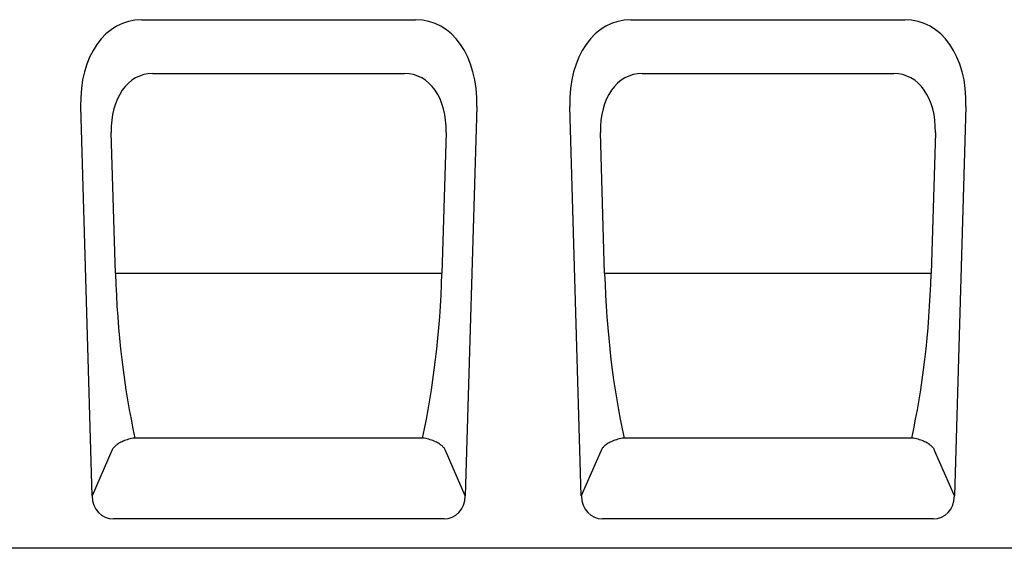
# Model space of a CAD drawing. Units: millimetres. Extents: x 121 to 2221, y -2705 to 265.
# Drawn here: x 1321 to 1656, y -470 to -290 of the extents above; entities that cross this region are included whole.
import ezdxf

# ---------------------------------------------------------------- set-up
doc = ezdxf.new("R2010")
doc.units = ezdxf.units.MM
doc.linetypes.add('AUSGEZOGEN', pattern=[0])
doc.layers.add('DUENN-18', color=94, linetype='Continuous')
doc.layers.add('SICHTBAR', color=7, linetype='AUSGEZOGEN')

msp = doc.modelspace()

# ---------------------------------------------------------------- linework, layer by layer
at = {"layer": 'DUENN-18'}
for p, q in [((1366.18, -308.81), (1451.96, -308.81)), ((1532.84, -308.81), (1618.63, -308.81)), ((1353.44, -376.89), (1352.03, -328.93)), ((1466.11, -328.93), (1464.7, -376.89)), ((1520.11, -376.89), (1518.7, -328.93)), ((1632.78, -328.93), (1631.37, -376.89)), ((1464.7, -376.89), (1353.44, -376.89)), ((1631.37, -376.89), (1520.11, -376.89)), ((1458.04, -432.95), (1360.11, -432.95)), ((1624.7, -432.95), (1526.77, -432.95)), ((1352.27, -437.14), (1345.51, -452.68)), ((1472.63, -452.68), (1465.87, -437.14)), ((1518.93, -437.14), (1512.17, -452.68)), ((1639.3, -452.68), (1632.54, -437.14))]:
    msp.add_line(p, q, dxfattribs=at)
at = {"layer": 'DUENN-18', "flags": 128}
for points in [[(1360.08, -432.95), (1359.52, -433.03), (1358.97, -433.13), (1358.44, -433.25), (1357.93, -433.38), (1357.44, -433.53), (1356.97, -433.68), (1356.53, -433.84), (1356.1, -434.01), (1355.71, -434.19), (1355.33, -434.37), (1354.98, -434.55), (1354.65, -434.74), (1354.34, -434.93), (1354.05, -435.13), (1353.79, -435.33), (1353.54, -435.52), (1353.31, -435.72), (1353.11, -435.93), (1352.92, -436.13), (1352.75, -436.33), (1352.6, -436.53), (1352.47, -436.73), (1352.36, -436.93), (1352.27, -437.14)], [(1360.11, -432.95), (1360.11, -432.95), (1360.1, -432.95), (1360.1, -432.95), (1360.1, -432.95), (1360.1, -432.95), (1360.1, -432.95), (1360.1, -432.95), (1360.1, -432.95), (1360.1, -432.95), (1360.1, -432.95), (1360.1, -432.95), (1360.09, -432.95), (1360.09, -432.95), (1360.09, -432.95), (1360.09, -432.95), (1360.09, -432.95), (1360.09, -432.95), (1360.09, -432.95), (1360.09, -432.95), (1360.09, -432.95), (1360.09, -432.95), (1360.08, -432.95), (1360.08, -432.95), (1360.08, -432.95)], [(1458.06, -432.95), (1458.06, -432.95), (1458.06, -432.95), (1458.06, -432.95), (1458.06, -432.95), (1458.05, -432.95), (1458.05, -432.95), (1458.05, -432.95), (1458.05, -432.95), (1458.05, -432.95), (1458.05, -432.95), (1458.05, -432.95), (1458.05, -432.95), (1458.05, -432.95), (1458.05, -432.95), (1458.04, -432.95), (1458.04, -432.95), (1458.04, -432.95), (1458.04, -432.95), (1458.04, -432.95), (1458.04, -432.95), (1458.04, -432.95), (1458.04, -432.95), (1458.04, -432.95), (1458.04, -432.95)], [(1465.87, -437.14), (1465.78, -436.93), (1465.67, -436.73), (1465.54, -436.53), (1465.39, -436.33), (1465.22, -436.13), (1465.04, -435.93), (1464.83, -435.72), (1464.6, -435.52), (1464.36, -435.33), (1464.09, -435.13), (1463.8, -434.93), (1463.49, -434.74), (1463.16, -434.55), (1462.81, -434.37), (1462.44, -434.19), (1462.04, -434.01), (1461.62, -433.84), (1461.17, -433.68), (1460.71, -433.53), (1460.22, -433.38), (1459.7, -433.25), (1459.17, -433.13), (1458.62, -433.03), (1458.06, -432.95)], [(1526.75, -432.95), (1526.19, -433.03), (1525.64, -433.13), (1525.1, -433.25), (1524.59, -433.38), (1524.1, -433.53), (1523.64, -433.68), (1523.19, -433.84), (1522.77, -434.01), (1522.37, -434.19), (1522, -434.37), (1521.65, -434.55), (1521.32, -434.74), (1521.01, -434.93), (1520.72, -435.13), (1520.45, -435.33), (1520.21, -435.52), (1519.98, -435.72), (1519.77, -435.93), (1519.58, -436.13), (1519.42, -436.33), (1519.27, -436.53), (1519.14, -436.73), (1519.03, -436.93), (1518.93, -437.14)], [(1526.77, -432.95), (1526.77, -432.95), (1526.77, -432.95), (1526.77, -432.95), (1526.77, -432.95), (1526.77, -432.95), (1526.77, -432.95), (1526.77, -432.95), (1526.76, -432.95), (1526.76, -432.95), (1526.76, -432.95), (1526.76, -432.95), (1526.76, -432.95), (1526.76, -432.95), (1526.76, -432.95), (1526.76, -432.95), (1526.76, -432.95), (1526.76, -432.95), (1526.75, -432.95), (1526.75, -432.95), (1526.75, -432.95), (1526.75, -432.95), (1526.75, -432.95), (1526.75, -432.95), (1526.75, -432.95)], [(1624.73, -432.95), (1624.72, -432.95), (1624.72, -432.95), (1624.72, -432.95), (1624.72, -432.95), (1624.72, -432.95), (1624.72, -432.95), (1624.72, -432.95), (1624.72, -432.95), (1624.72, -432.95), (1624.72, -432.95), (1624.71, -432.95), (1624.71, -432.95), (1624.71, -432.95), (1624.71, -432.95), (1624.71, -432.95), (1624.71, -432.95), (1624.71, -432.95), (1624.71, -432.95), (1624.71, -432.95), (1624.71, -432.95), (1624.7, -432.95), (1624.7, -432.95), (1624.7, -432.95), (1624.7, -432.95)], [(1632.54, -437.14), (1632.45, -436.93), (1632.34, -436.73), (1632.21, -436.53), (1632.06, -436.33), (1631.89, -436.13), (1631.7, -435.93), (1631.5, -435.72), (1631.27, -435.52), (1631.02, -435.33), (1630.75, -435.13), (1630.47, -434.93), (1630.16, -434.74), (1629.83, -434.55), (1629.48, -434.37), (1629.1, -434.19), (1628.7, -434.01), (1628.28, -433.84), (1627.84, -433.68), (1627.37, -433.53), (1626.88, -433.38), (1626.37, -433.25), (1625.84, -433.13), (1625.29, -433.03), (1624.73, -432.95)]]:
    msp.add_lwpolyline(points, dxfattribs=at)
at = {"layer": 'DUENN-18'}
for centre, major_axis, ratio, start_param, end_param in [((1369.75, -332.85), (-7, 23.55), 0.691964, 6.080178, 7.487311), ((1448.39, -332.85), (7, 23.55), 0.691964, 5.079059, 6.486193), ((1536.42, -332.85), (-7, 23.55), 0.691964, 6.080178, 7.487311), ((1615.05, -332.85), (7, 23.55), 0.691964, 5.079059, 6.486193), ((1382.88, -376.89), (-3.52, 101.8), 0.288812, 1.5608, 2.143849), ((1435.26, -376.89), (-3.52, -101.8), 0.288812, 0.997743, 1.580793), ((1549.54, -376.89), (-3.52, 101.8), 0.288812, 1.5608, 2.143849), ((1601.93, -376.89), (-3.52, -101.8), 0.288812, 0.997743, 1.580793)]:
    msp.add_ellipse(centre, major_axis=major_axis, ratio=ratio, start_param=start_param, end_param=end_param, dxfattribs=at)
at = {"layer": 'SICHTBAR'}
for p, q in [((1362.41, -290.49), (1455.73, -290.49)), ((1529.08, -290.49), (1622.4, -290.49)), ((1345.51, -452.68), (1341.61, -320.09)), ((1476.53, -320.09), (1472.63, -452.68)), ((1512.17, -452.68), (1508.27, -320.09)), ((1643.2, -320.09), (1639.3, -452.68)), ((1465.39, -460.49), (1352.75, -460.49)), ((1632.06, -460.49), (1519.41, -460.49)), ((1989.41, -470.49), (995.41, -470.49))]:
    msp.add_line(p, q, dxfattribs=at)
for centre, major_axis, ratio, start_param, end_param in [((1367.67, -325.85), (-10.3, 34.63), 0.691964, 6.080178, 7.487311), ((1450.47, -325.85), (10.3, 34.63), 0.691964, 5.079059, 6.486193), ((1534.34, -325.85), (-10.3, 34.63), 0.691964, 6.080178, 7.487311), ((1617.14, -325.85), (10.3, 34.63), 0.691964, 5.079059, 6.486193), ((1353.75, -451.26), (-3.77, -8.67), 0.84625, 5.219649, 6.635828), ((1464.39, -451.26), (3.77, -8.67), 0.84625, 5.930543, 7.346721), ((1520.42, -451.26), (-3.77, -8.67), 0.84625, 5.219649, 6.635828), ((1631.06, -451.26), (3.77, -8.67), 0.84625, 5.930543, 7.346721)]:
    msp.add_ellipse(centre, major_axis=major_axis, ratio=ratio, start_param=start_param, end_param=end_param, dxfattribs=at)

doc.saveas('drawing.dxf')
